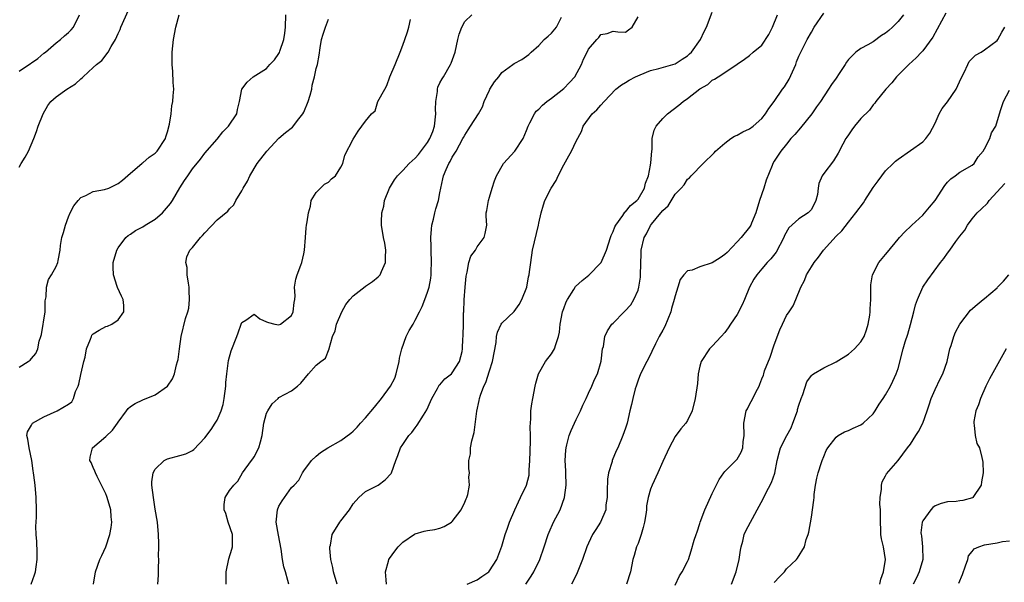
# Model space of a CAD drawing. Units: inches. Extents: x 2565000 to 2568000, y 1542000 to 1545000.
# Drawn here: x 2566839 to 2566998, y 1542353 to 1542444 of the extents above; entities that cross this region are included whole.
import ezdxf

# ---------------------------------------------------------------- set-up
doc = ezdxf.new("R2010")
doc.units = ezdxf.units.IN
doc.header["$MEASUREMENT"] = 0
doc.layers.add('LD25651542_2ft', color=43, linetype='Continuous')

msp = doc.modelspace()

# ---------------------------------------------------------------- linework, layer by layer
at = {"layer": 'LD25651542_2ft'}
for points, elevation in [([(2566839, 1542420.39), (2566839.34, 1542421), (2566839.98, 1542422.02), (2566840.51, 1542423), (2566841.4, 1542425), (2566841.85, 1542426.15), (2566842.12, 1542427), (2566842.88, 1542429), (2566843.67, 1542430.33), (2566844.14, 1542431), (2566845, 1542431.73), (2566846.73, 1542433), (2566848.13, 1542433.87), (2566849, 1542434.67), (2566849.19, 1542434.81), (2566849.35, 1542435), (2566851, 1542436.5), (2566851.52, 1542437), (2566852.36, 1542437.64), (2566853.42, 1542439), (2566853.89, 1542439.89), (2566854.57, 1542441), (2566855, 1542441.99), (2566855.34, 1542442.66), (2566855.47, 1542443), (2566857.15, 1542446.85)], 7946), ([(2566898.37, 1542353), (2566898.29, 1542353.71), (2566898.23, 1542355), (2566898.69, 1542356.69), (2566898.75, 1542357), (2566898.84, 1542357.16), (2566899.69, 1542358.31), (2566900.24, 1542359), (2566901, 1542359.78), (2566902.91, 1542361.09), (2566903, 1542361.14), (2566904.46, 1542361.54), (2566905, 1542361.67), (2566906.17, 1542361.83), (2566907, 1542362.02), (2566907.7, 1542362.3), (2566908.87, 1542363), (2566909, 1542363.1), (2566910.41, 1542365), (2566911, 1542366.22), (2566911.22, 1542366.78), (2566911.34, 1542367), (2566911.5, 1542367.5), (2566911.75, 1542369), (2566911.69, 1542370.31), (2566911.75, 1542371), (2566911.68, 1542371.68), (2566911.69, 1542373), (2566911.92, 1542374.08), (2566911.96, 1542375), (2566912.15, 1542376.15), (2566912.51, 1542377.49), (2566912.94, 1542380.94), (2566913.33, 1542382.67), (2566913.38, 1542383), (2566913.54, 1542383.54), (2566914.11, 1542385), (2566914.43, 1542385.57), (2566915, 1542387.48), (2566915.5, 1542389), (2566916.07, 1542392.07), (2566916.16, 1542393), (2566916.29, 1542393.71), (2566916.91, 1542395), (2566917, 1542395.15), (2566919, 1542397.05), (2566919.8, 1542398.2), (2566920.21, 1542399), (2566921.02, 1542401), (2566921.33, 1542402.67), (2566921.41, 1542403), (2566921.48, 1542403.48), (2566921.66, 1542405), (2566921.98, 1542407), (2566922.94, 1542411), (2566923, 1542411.32), (2566923.36, 1542413), (2566923.72, 1542414.28), (2566923.96, 1542415), (2566924.98, 1542417), (2566925.76, 1542418.24), (2566926.12, 1542419), (2566927, 1542420.74), (2566927.8, 1542422.2), (2566928.26, 1542423), (2566929, 1542424.59), (2566929.85, 1542426.15), (2566930.16, 1542427), (2566931.61, 1542429), (2566932.37, 1542429.63), (2566933, 1542430.41), (2566933.54, 1542431), (2566935.44, 1542433), (2566936.32, 1542433.68), (2566937, 1542434.06), (2566937.57, 1542434.43), (2566938.59, 1542435), (2566939.32, 1542435.32), (2566941, 1542436.01), (2566942.36, 1542436.36), (2566945, 1542437.1), (2566946.14, 1542437.86), (2566947, 1542438.4), (2566947.32, 1542438.68), (2566947.63, 1542439), (2566949.11, 1542441), (2566949.7, 1542442.3), (2566950.06, 1542443), (2566951, 1542445.43)], 7930), ([(2566920.86, 1542353), (2566921.74, 1542354.26), (2566922.18, 1542355), (2566923.15, 1542357), (2566923.82, 1542359), (2566924.46, 1542361), (2566924.62, 1542361.38), (2566925.36, 1542363), (2566926.4, 1542365), (2566927.13, 1542367), (2566927.38, 1542369), (2566927.32, 1542371), (2566927.32, 1542371.32), (2566927.23, 1542373), (2566927.33, 1542374.67), (2566927.37, 1542375), (2566927.52, 1542375.52), (2566927.87, 1542377), (2566928.18, 1542377.83), (2566929, 1542379.58), (2566929.73, 1542381), (2566930.06, 1542381.94), (2566930.62, 1542383), (2566931, 1542383.88), (2566931.52, 1542385), (2566931.95, 1542386.05), (2566932.45, 1542387), (2566933.03, 1542389.03), (2566933.26, 1542391), (2566933.4, 1542391.4), (2566933.64, 1542393), (2566934.05, 1542393.95), (2566934.78, 1542395), (2566935, 1542395.2), (2566936.75, 1542397), (2566936.89, 1542397.11), (2566937.84, 1542398.16), (2566938.3, 1542399), (2566939, 1542400.52), (2566939.14, 1542401), (2566939.39, 1542402.61), (2566939.42, 1542403), (2566939.49, 1542406.51), (2566939.53, 1542407), (2566939.99, 1542409), (2566940.36, 1542409.64), (2566941, 1542410.94), (2566941.2, 1542411.2), (2566942.71, 1542413), (2566943, 1542413.4), (2566943.85, 1542414.15), (2566945, 1542416.02), (2566945.98, 1542417), (2566946.46, 1542417.54), (2566947, 1542418.43), (2566947.32, 1542418.68), (2566947.57, 1542419), (2566949.52, 1542421), (2566951.31, 1542422.69), (2566951.53, 1542423), (2566953, 1542424.26), (2566954.01, 1542425), (2566954.61, 1542425.39), (2566955, 1542425.55), (2566955.92, 1542426.08), (2566957, 1542426.57), (2566957.59, 1542427), (2566959, 1542428.27), (2566959.6, 1542429), (2566960.15, 1542429.85), (2566961, 1542430.98), (2566962.36, 1542433), (2566962.64, 1542433.36), (2566963.41, 1542434.59), (2566964.49, 1542437), (2566964.61, 1542437.39), (2566965, 1542438.31), (2566966.33, 1542441), (2566967, 1542442.21), (2566967.48, 1542443), (2566969, 1542445.29)], 7926), ([(2566988.7, 1542445.3), (2566987.31, 1542442.69), (2566986.6, 1542441.4), (2566985, 1542439.2), (2566984.8, 1542439), (2566983.94, 1542438.06), (2566982.77, 1542437), (2566980.78, 1542435), (2566979.99, 1542434.01), (2566979.01, 1542433), (2566977.43, 1542431), (2566977.27, 1542430.73), (2566977, 1542430.46), (2566976.39, 1542429.61), (2566975, 1542428.23), (2566973.97, 1542427), (2566973.56, 1542426.44), (2566973, 1542425.64), (2566972.76, 1542425.24), (2566972.59, 1542425), (2566972.09, 1542424.09), (2566971.35, 1542422.65), (2566970.6, 1542421.4), (2566969, 1542419.39), (2566968.77, 1542419), (2566968.23, 1542417.77), (2566968.1, 1542417), (2566967.98, 1542415.98), (2566967.74, 1542415), (2566967, 1542413.57), (2566966.49, 1542413), (2566965, 1542412.02), (2566963.39, 1542410.61), (2566962.68, 1542409.32), (2566962.57, 1542409), (2566961.33, 1542406.67), (2566960.43, 1542405.57), (2566959.88, 1542405), (2566959, 1542403.94), (2566958.17, 1542403), (2566957.72, 1542402.28), (2566957.03, 1542401), (2566956.18, 1542399), (2566955.85, 1542398.15), (2566955, 1542396.56), (2566953.93, 1542395), (2566953.57, 1542394.43), (2566953, 1542393.66), (2566952.42, 1542393), (2566951, 1542391.45), (2566950.57, 1542391), (2566949.22, 1542389), (2566949, 1542388.2), (2566948.73, 1542387), (2566948.6, 1542385.4), (2566948.25, 1542383), (2566947.75, 1542381), (2566947, 1542379.44), (2566946.72, 1542379), (2566945.92, 1542378.08), (2566945, 1542376.85), (2566944.02, 1542375), (2566943, 1542372.82), (2566942.22, 1542371), (2566941.26, 1542369), (2566941, 1542368.32), (2566940.63, 1542367), (2566940.36, 1542365.64), (2566940.35, 1542365), (2566940.27, 1542364.27), (2566940.05, 1542363), (2566939.83, 1542362.17), (2566939.49, 1542361), (2566939, 1542359.58), (2566938.75, 1542359), (2566938.38, 1542357.62), (2566938.16, 1542357), (2566937.76, 1542355), (2566937.15, 1542353)], 7922), ([(2566839, 1542388.05), (2566840.48, 1542389), (2566840.78, 1542389.22), (2566841, 1542389.49), (2566841.73, 1542390.27), (2566842.03, 1542391), (2566842.28, 1542392.28), (2566842.55, 1542393), (2566842.65, 1542393.35), (2566843.2, 1542397), (2566843.24, 1542398.76), (2566843.41, 1542399.41), (2566843.42, 1542401), (2566843.75, 1542402.25), (2566844.23, 1542403), (2566845, 1542404.36), (2566845.28, 1542405), (2566845.31, 1542405.31), (2566845.63, 1542407), (2566845.71, 1542407.71), (2566845.92, 1542409), (2566846.18, 1542409.82), (2566846.49, 1542411), (2566847, 1542412.36), (2566847.26, 1542413), (2566847.86, 1542414.14), (2566848.53, 1542415), (2566849, 1542415.48), (2566849.8, 1542415.8), (2566851, 1542416.44), (2566852.79, 1542416.79), (2566853.51, 1542417), (2566855, 1542417.75), (2566855.7, 1542418.3), (2566857, 1542419.41), (2566858.83, 1542421), (2566858.93, 1542421.07), (2566859, 1542421.09), (2566860.01, 1542421.99), (2566861, 1542422.63), (2566861.34, 1542423), (2566862.65, 1542425), (2566862.72, 1542425.28), (2566863, 1542426.1), (2566863.32, 1542427.32), (2566863.56, 1542429), (2566863.7, 1542430.3), (2566863.86, 1542431), (2566863.93, 1542431.93), (2566863.99, 1542433), (2566863.93, 1542434.07), (2566863.86, 1542435.86), (2566863.76, 1542437), (2566863.73, 1542438.27), (2566863.75, 1542439), (2566863.95, 1542441), (2566864.33, 1542443), (2566864.86, 1542445)], 7944), ([(2566839, 1542435.88), (2566840.88, 1542437.12), (2566841, 1542437.23), (2566842.05, 1542437.95), (2566843, 1542438.79), (2566843.28, 1542439), (2566845, 1542440.48), (2566845.72, 1542441), (2566846.37, 1542441.63), (2566847, 1542442.16), (2566847.43, 1542442.57), (2566847.79, 1542443), (2566848.76, 1542445)], 7948), ([(2566840.96, 1542353), (2566841.52, 1542354.48), (2566841.68, 1542355), (2566841.77, 1542355.77), (2566841.95, 1542357), (2566841.91, 1542358.09), (2566841.89, 1542359.89), (2566841.77, 1542361), (2566841.71, 1542362.29), (2566841.83, 1542363.83), (2566841.84, 1542365), (2566841.79, 1542367), (2566841.59, 1542369), (2566841.41, 1542370.59), (2566841.35, 1542371), (2566841.29, 1542371.29), (2566841.09, 1542373), (2566840.64, 1542375), (2566840.4, 1542376.4), (2566840.26, 1542377), (2566840.39, 1542377.61), (2566841, 1542378.68), (2566841.1, 1542378.9), (2566841.18, 1542379), (2566843, 1542380.02), (2566845.14, 1542381), (2566847, 1542382.08), (2566847.52, 1542382.48), (2566847.81, 1542383), (2566848.15, 1542384.15), (2566848.55, 1542385), (2566848.68, 1542385.32), (2566849, 1542386.86), (2566849.49, 1542389), (2566849.69, 1542389.69), (2566849.91, 1542391), (2566850.57, 1542392.57), (2566850.69, 1542393), (2566850.79, 1542393.21), (2566851, 1542393.43), (2566851.94, 1542394.06), (2566853, 1542394.63), (2566853.29, 1542394.71), (2566853.97, 1542395), (2566855, 1542395.72), (2566855.95, 1542397), (2566855.96, 1542398.04), (2566855.85, 1542399), (2566855.54, 1542399.54), (2566854.92, 1542400.92), (2566854.88, 1542401.12), (2566854.27, 1542403), (2566854.2, 1542404.2), (2566854.21, 1542405), (2566854.8, 1542407), (2566855, 1542407.33), (2566856.26, 1542409), (2566856.64, 1542409.36), (2566857, 1542409.55), (2566857.83, 1542410.17), (2566859, 1542410.74), (2566859.36, 1542411), (2566861, 1542411.97), (2566862.19, 1542413), (2566863.47, 1542414.53), (2566863.78, 1542415), (2566865, 1542417.05), (2566865.76, 1542418.24), (2566866.28, 1542419), (2566867, 1542420.1), (2566868.3, 1542421.7), (2566869, 1542422.64), (2566871, 1542424.92), (2566871.92, 1542426.08), (2566872.84, 1542427), (2566874.17, 1542429), (2566874.31, 1542429.69), (2566874.61, 1542431), (2566874.98, 1542433.02), (2566875.87, 1542434.13), (2566876.84, 1542435), (2566879, 1542436.34), (2566879.54, 1542437), (2566880.28, 1542437.72), (2566881, 1542438.78), (2566881.07, 1542438.93), (2566881.13, 1542439.13), (2566881.78, 1542441), (2566881.96, 1542442.04), (2566882.06, 1542443), (2566882.13, 1542445)], 7942), ([(2566851.04, 1542353), (2566851.36, 1542355), (2566852.07, 1542357), (2566852.38, 1542357.62), (2566853.05, 1542359), (2566853.67, 1542361), (2566853.87, 1542362.13), (2566853.98, 1542363), (2566853.89, 1542363.89), (2566853.83, 1542365), (2566853.24, 1542367), (2566853.18, 1542367.18), (2566853, 1542367.61), (2566852.56, 1542368.56), (2566851.62, 1542370.38), (2566851.33, 1542371), (2566851.27, 1542371.27), (2566851, 1542371.84), (2566850.65, 1542372.65), (2566850.46, 1542373), (2566850.49, 1542373.51), (2566850.87, 1542375), (2566853, 1542376.88), (2566854.1, 1542377.9), (2566854.9, 1542379), (2566855, 1542379.18), (2566856.37, 1542381), (2566856.63, 1542381.37), (2566857, 1542381.69), (2566857.79, 1542382.21), (2566859, 1542382.77), (2566861, 1542383.6), (2566862.97, 1542385), (2566863.8, 1542386.2), (2566864.1, 1542387), (2566864.45, 1542388.45), (2566864.63, 1542389), (2566864.71, 1542389.29), (2566864.92, 1542391), (2566865.2, 1542393), (2566865.92, 1542395.92), (2566866.26, 1542397), (2566866.41, 1542397.59), (2566866.56, 1542399), (2566866.48, 1542400.48), (2566866.49, 1542401), (2566866.36, 1542401.64), (2566866.18, 1542403), (2566866.17, 1542404.17), (2566865.96, 1542405), (2566866.12, 1542405.88), (2566866.61, 1542407), (2566867, 1542407.43), (2566868.31, 1542409), (2566868.66, 1542409.34), (2566869, 1542409.76), (2566871, 1542411.9), (2566872.71, 1542413.29), (2566873, 1542413.64), (2566873.69, 1542414.31), (2566874.01, 1542415), (2566875, 1542416.56), (2566875.22, 1542417), (2566875.89, 1542418.11), (2566876.29, 1542419), (2566877.48, 1542421), (2566879.01, 1542423), (2566880.95, 1542425.05), (2566882.03, 1542425.97), (2566883.16, 1542426.84), (2566884.21, 1542428.21), (2566884.85, 1542429), (2566885, 1542429.29), (2566885.73, 1542431), (2566886.05, 1542432.05), (2566886.29, 1542433), (2566886.35, 1542433.65), (2566886.74, 1542435), (2566887, 1542436.35), (2566887.2, 1542437), (2566887.5, 1542438.5), (2566887.65, 1542439.65), (2566887.89, 1542441), (2566888.14, 1542441.86), (2566888.49, 1542443), (2566889, 1542444.3)], 7940), ([(2566861.42, 1542353), (2566861.53, 1542354.47), (2566861.54, 1542355), (2566861.51, 1542355.51), (2566861.57, 1542357), (2566861.54, 1542357.54), (2566861.59, 1542359), (2566861.57, 1542359.57), (2566861.55, 1542361), (2566861.37, 1542363), (2566861, 1542365.13), (2566860.7, 1542367), (2566860.48, 1542369), (2566860.48, 1542369.52), (2566860.67, 1542371), (2566861, 1542371.58), (2566862.47, 1542373), (2566863, 1542373.26), (2566865, 1542373.77), (2566865.96, 1542374.04), (2566867, 1542374.58), (2566867.25, 1542374.75), (2566869, 1542376.62), (2566870.02, 1542377.98), (2566870.71, 1542379), (2566871, 1542379.52), (2566871.66, 1542381), (2566871.96, 1542382.04), (2566872.14, 1542383), (2566872.39, 1542385), (2566872.41, 1542385.59), (2566872.56, 1542387), (2566872.85, 1542389.15), (2566873.29, 1542390.71), (2566874.18, 1542393), (2566874.38, 1542393.62), (2566874.91, 1542395), (2566875, 1542395.29), (2566875.64, 1542395.64), (2566877, 1542396.61), (2566877.9, 1542395.9), (2566879, 1542395.41), (2566879.29, 1542395.29), (2566880.34, 1542395), (2566881, 1542394.88), (2566881.23, 1542395), (2566883, 1542396.43), (2566883.3, 1542397), (2566883.47, 1542398.53), (2566883.54, 1542399), (2566883.59, 1542399.59), (2566883.53, 1542401), (2566883.73, 1542402.27), (2566883.94, 1542403), (2566884.53, 1542404.53), (2566884.69, 1542405), (2566885, 1542406.36), (2566885.12, 1542407), (2566885.27, 1542409), (2566885.41, 1542410.59), (2566885.46, 1542411), (2566885.57, 1542411.57), (2566885.74, 1542413), (2566886.09, 1542414.09), (2566886.21, 1542415), (2566887, 1542416.28), (2566887.7, 1542417), (2566888.36, 1542417.64), (2566889, 1542417.99), (2566889.5, 1542418.5), (2566890.11, 1542419), (2566891, 1542420.38), (2566891.3, 1542421), (2566891.65, 1542422.35), (2566893, 1542424.93), (2566893.81, 1542426.19), (2566894.39, 1542427), (2566895, 1542427.81), (2566895.94, 1542429), (2566896.53, 1542429.47), (2566896.98, 1542431), (2566898.1, 1542433), (2566898.43, 1542433.57), (2566898.91, 1542435), (2566899.77, 1542437), (2566900.58, 1542439), (2566901, 1542440.11), (2566901.32, 1542441), (2566901.75, 1542442.25), (2566901.96, 1542443), (2566902.24, 1542444.24)], 7938), ([(2566872.48, 1542353), (2566872.49, 1542355), (2566872.92, 1542357.08), (2566873.38, 1542358.62), (2566873.51, 1542359), (2566873.49, 1542359.49), (2566873.51, 1542361), (2566872.81, 1542363), (2566872.4, 1542364.4), (2566872.15, 1542365), (2566872.12, 1542365.88), (2566872.32, 1542367), (2566873, 1542368.11), (2566873.69, 1542369), (2566874.35, 1542369.65), (2566875.12, 1542371), (2566876.58, 1542373), (2566876.77, 1542373.23), (2566877, 1542373.56), (2566877.76, 1542375), (2566878, 1542376), (2566878.29, 1542377), (2566878.56, 1542379), (2566879, 1542380.61), (2566879.18, 1542381), (2566879.87, 1542382.13), (2566880.87, 1542383), (2566881, 1542383.14), (2566883, 1542384.26), (2566883.97, 1542385), (2566884.51, 1542385.49), (2566885.76, 1542387), (2566887, 1542388.37), (2566887.78, 1542389), (2566888.5, 1542389.5), (2566889.1, 1542391), (2566889.09, 1542391.09), (2566889.67, 1542393), (2566890.07, 1542393.93), (2566890.3, 1542395), (2566891.17, 1542397), (2566891.8, 1542398.2), (2566892.42, 1542399), (2566893, 1542399.61), (2566894.9, 1542401.1), (2566895, 1542401.15), (2566896.1, 1542401.9), (2566897, 1542402.65), (2566897.18, 1542402.82), (2566897.32, 1542403), (2566897.54, 1542403.54), (2566898.2, 1542405), (2566898.18, 1542405.82), (2566898.25, 1542407), (2566898.12, 1542408.12), (2566897.89, 1542409), (2566897.58, 1542411), (2566897.55, 1542411.55), (2566897.63, 1542413), (2566897.91, 1542414.09), (2566898.03, 1542415), (2566898.84, 1542417), (2566899.67, 1542418.33), (2566900.12, 1542419), (2566901, 1542419.83), (2566902.01, 1542421), (2566903, 1542421.86), (2566903.54, 1542422.46), (2566905, 1542424.36), (2566905.39, 1542425), (2566905.87, 1542426.13), (2566906.13, 1542427), (2566906.35, 1542429), (2566906.27, 1542429.73), (2566906.35, 1542431), (2566906.63, 1542432.63), (2566906.6, 1542433), (2566906.67, 1542433.33), (2566907, 1542434.01), (2566907.34, 1542434.66), (2566907.55, 1542435), (2566908.72, 1542437), (2566908.8, 1542437.2), (2566909.46, 1542439), (2566909.91, 1542441), (2566910.12, 1542441.88), (2566910.52, 1542443), (2566911, 1542443.92), (2566912.17, 1542445)], 7936), ([(2566882.58, 1542353), (2566882.44, 1542353.56), (2566882.03, 1542355), (2566881.78, 1542355.78), (2566881.58, 1542357), (2566881.35, 1542358.65), (2566880.9, 1542360.9), (2566880.55, 1542363), (2566880.74, 1542365), (2566881, 1542365.59), (2566881.53, 1542366.47), (2566881.88, 1542367), (2566883, 1542368.59), (2566883.44, 1542369), (2566884.18, 1542369.82), (2566884.81, 1542371), (2566885, 1542371.31), (2566886.23, 1542373), (2566887, 1542373.68), (2566887.72, 1542374.28), (2566888.87, 1542375), (2566891, 1542376.2), (2566892.6, 1542377.4), (2566893, 1542377.73), (2566893.63, 1542378.37), (2566894.16, 1542379), (2566895, 1542379.88), (2566896.42, 1542381.58), (2566897.57, 1542383), (2566899.04, 1542385), (2566899.7, 1542386.3), (2566899.95, 1542387), (2566900.41, 1542389), (2566900.47, 1542389.53), (2566900.83, 1542391), (2566901.56, 1542393), (2566902.03, 1542393.97), (2566902.65, 1542395), (2566903, 1542395.64), (2566903.71, 1542397), (2566904.11, 1542397.89), (2566904.58, 1542399), (2566905, 1542400.17), (2566905.26, 1542401), (2566905.55, 1542402.45), (2566905.6, 1542403), (2566905.58, 1542403.58), (2566905.64, 1542405), (2566905.56, 1542407), (2566905.58, 1542407.58), (2566905.53, 1542409), (2566905.61, 1542410.39), (2566905.71, 1542411), (2566905.98, 1542411.98), (2566906.2, 1542413), (2566906.36, 1542413.64), (2566906.78, 1542415), (2566907, 1542416.22), (2566907.13, 1542417), (2566907.48, 1542418.52), (2566907.57, 1542419), (2566907.99, 1542419.99), (2566908.46, 1542421), (2566908.67, 1542421.33), (2566909, 1542421.98), (2566909.6, 1542423), (2566910.72, 1542425), (2566910.8, 1542425.2), (2566911, 1542425.57), (2566911.56, 1542426.44), (2566911.96, 1542427), (2566913.23, 1542429), (2566913.85, 1542430.15), (2566914.17, 1542431), (2566915, 1542432.85), (2566915.08, 1542433), (2566915.83, 1542434.16), (2566916.5, 1542435), (2566917, 1542435.68), (2566918.75, 1542437), (2566919, 1542437.17), (2566920.22, 1542437.78), (2566921, 1542438.32), (2566921.38, 1542438.62), (2566921.73, 1542439), (2566923, 1542440.08), (2566923.84, 1542441), (2566924.46, 1542441.54), (2566925, 1542442.05), (2566925.81, 1542443), (2566926.65, 1542444.65)], 7934), ([(2566890.4, 1542353), (2566889.82, 1542355), (2566889.7, 1542355.7), (2566889.4, 1542357), (2566889.23, 1542358.77), (2566889.23, 1542359), (2566889.3, 1542359.3), (2566889.58, 1542361), (2566890.82, 1542363), (2566891, 1542363.21), (2566892.4, 1542365), (2566893, 1542365.95), (2566893.9, 1542367), (2566895, 1542367.99), (2566897, 1542369), (2566898.17, 1542369.83), (2566899.11, 1542370.89), (2566899.17, 1542371), (2566899.87, 1542373), (2566900.2, 1542373.8), (2566900.65, 1542375), (2566901, 1542375.55), (2566902, 1542377), (2566902.47, 1542377.53), (2566903, 1542378.27), (2566903.33, 1542378.67), (2566904.32, 1542380.31), (2566904.86, 1542381.14), (2566905.49, 1542382.51), (2566905.67, 1542383), (2566906.59, 1542384.59), (2566906.87, 1542385.13), (2566907, 1542385.23), (2566907.8, 1542386.2), (2566908.85, 1542387), (2566909, 1542387.15), (2566910.16, 1542389), (2566910.58, 1542390.58), (2566910.67, 1542391), (2566910.72, 1542392.72), (2566910.74, 1542393), (2566910.77, 1542393.23), (2566910.78, 1542395), (2566910.83, 1542396.83), (2566910.85, 1542397), (2566910.94, 1542398.94), (2566911.08, 1542401), (2566911.23, 1542402.77), (2566911.28, 1542403), (2566911.41, 1542403.41), (2566911.69, 1542405), (2566912.01, 1542405.99), (2566912.72, 1542407), (2566913, 1542407.52), (2566914.16, 1542409), (2566914.31, 1542409.69), (2566914.55, 1542411), (2566914.45, 1542412.45), (2566914.48, 1542413), (2566914.59, 1542413.41), (2566914.83, 1542415), (2566915, 1542415.53), (2566915.42, 1542417), (2566915.82, 1542418.18), (2566916.13, 1542419), (2566917.27, 1542421), (2566919.11, 1542423), (2566920.43, 1542425), (2566921, 1542426.32), (2566921.24, 1542427), (2566921.54, 1542427.54), (2566922.25, 1542429), (2566922.56, 1542429.44), (2566923, 1542429.78), (2566923.58, 1542430.42), (2566924.26, 1542431), (2566925, 1542431.53), (2566927, 1542433.08), (2566927.95, 1542434.05), (2566928.78, 1542435), (2566929.85, 1542437), (2566930.17, 1542437.83), (2566930.76, 1542439), (2566931, 1542439.45), (2566932.32, 1542441), (2566932.65, 1542441.35), (2566933, 1542441.84), (2566934, 1542442), (2566935, 1542442.36), (2566935.76, 1542442.24), (2566937, 1542442.19), (2566937.44, 1542442.56), (2566938.03, 1542443), (2566939, 1542444.7)], 7932), ([(2566911.4, 1542353), (2566913, 1542353.68), (2566913.78, 1542354.22), (2566914.89, 1542355), (2566915, 1542355.13), (2566916.19, 1542357), (2566917, 1542359.14), (2566917.54, 1542361), (2566917.94, 1542362.06), (2566918.26, 1542363), (2566919.08, 1542365), (2566919.68, 1542366.32), (2566920.04, 1542367), (2566921, 1542369), (2566921.4, 1542370.6), (2566921.44, 1542371), (2566921.42, 1542371.42), (2566921.54, 1542373), (2566921.58, 1542374.42), (2566921.59, 1542375), (2566921.62, 1542375.62), (2566921.63, 1542377), (2566921.58, 1542378.42), (2566921.69, 1542379.69), (2566921.7, 1542381), (2566921.84, 1542382.16), (2566921.99, 1542383), (2566922.38, 1542385), (2566922.5, 1542385.5), (2566922.94, 1542387), (2566924.07, 1542389), (2566925, 1542390.22), (2566925.5, 1542391), (2566925.7, 1542391.7), (2566926.18, 1542393), (2566926.3, 1542393.7), (2566926.42, 1542395), (2566926.82, 1542397), (2566927, 1542397.54), (2566927.39, 1542398.61), (2566927.61, 1542399), (2566928.61, 1542400.61), (2566928.89, 1542401.11), (2566929.95, 1542402.05), (2566931.08, 1542402.92), (2566933, 1542404.94), (2566933.04, 1542405), (2566933.93, 1542407), (2566934.58, 1542409), (2566934.66, 1542409.34), (2566935, 1542409.99), (2566935.27, 1542410.73), (2566935.41, 1542411), (2566936.55, 1542412.55), (2566936.89, 1542413.11), (2566937, 1542413.17), (2566937.79, 1542414.21), (2566938.82, 1542415), (2566939, 1542415.21), (2566940.04, 1542417), (2566940.2, 1542417.8), (2566940.67, 1542419), (2566941, 1542420.71), (2566941.07, 1542421.07), (2566941.21, 1542423), (2566941.26, 1542423.26), (2566941.3, 1542425), (2566941.61, 1542426.39), (2566941.93, 1542427), (2566943, 1542428.27), (2566943.75, 1542429), (2566945.6, 1542430.4), (2566946.28, 1542431), (2566947, 1542431.51), (2566949, 1542433.07), (2566950.26, 1542433.74), (2566951, 1542434.45), (2566951.38, 1542434.62), (2566951.93, 1542435), (2566953, 1542435.68), (2566955, 1542437.05), (2566956.18, 1542437.82), (2566957, 1542438.45), (2566957.61, 1542439), (2566959, 1542440.11), (2566960.15, 1542441.85), (2566960.75, 1542443), (2566961.52, 1542445)], 7928), ([(2566981.87, 1542445), (2566981, 1542443.94), (2566980.09, 1542443), (2566979.53, 1542442.47), (2566979, 1542442.05), (2566978.35, 1542441.65), (2566977, 1542440.65), (2566976.15, 1542440.15), (2566975, 1542439.55), (2566974.21, 1542439), (2566973, 1542437.77), (2566972.66, 1542437.34), (2566972.48, 1542437), (2566971.51, 1542435.51), (2566971, 1542434.76), (2566970.25, 1542433.75), (2566969.79, 1542433), (2566968.46, 1542431), (2566967.84, 1542430.16), (2566967.07, 1542429), (2566965.25, 1542426.75), (2566964.33, 1542425.67), (2566963.7, 1542425), (2566963, 1542424.12), (2566962.07, 1542423), (2566961, 1542421.38), (2566960.77, 1542421), (2566960.67, 1542420.67), (2566959.71, 1542418.29), (2566959.34, 1542417), (2566958.65, 1542415), (2566958.01, 1542413), (2566957.33, 1542411.33), (2566957.21, 1542411), (2566957.14, 1542410.86), (2566957, 1542410.67), (2566955.69, 1542409), (2566955, 1542408.33), (2566953.38, 1542406.62), (2566953, 1542406.28), (2566952.26, 1542405.74), (2566951, 1542404.93), (2566949, 1542404.27), (2566947.76, 1542403.76), (2566947, 1542403.62), (2566946.4, 1542403), (2566945.79, 1542402.21), (2566945.44, 1542401), (2566945, 1542399.6), (2566944.86, 1542399), (2566944.43, 1542397.57), (2566944.3, 1542397), (2566943.81, 1542395.81), (2566943.35, 1542394.65), (2566943, 1542394.05), (2566942.43, 1542393), (2566941.82, 1542391.82), (2566940.64, 1542389.36), (2566940.42, 1542389), (2566939.41, 1542387), (2566939, 1542385.95), (2566938.69, 1542385), (2566938.56, 1542384.56), (2566938.16, 1542383), (2566937.96, 1542382.04), (2566937.7, 1542381), (2566937.23, 1542379), (2566937, 1542378.22), (2566936.57, 1542377), (2566935.72, 1542375), (2566935.48, 1542374.52), (2566934.84, 1542373), (2566934.8, 1542372.8), (2566934.23, 1542371), (2566934.05, 1542369.95), (2566934.04, 1542368.04), (2566934, 1542367), (2566933.82, 1542365.82), (2566933.78, 1542365), (2566932.92, 1542363), (2566932.17, 1542361.83), (2566931.67, 1542361), (2566931, 1542359.63), (2566930.72, 1542359), (2566930.02, 1542357), (2566929.16, 1542354.84), (2566928.51, 1542353.49), (2566928.23, 1542353)], 7924), ([(2566945, 1542352.82), (2566945.69, 1542354.31), (2566946.11, 1542355), (2566947, 1542356.63), (2566947.15, 1542357), (2566947.6, 1542358.4), (2566948.09, 1542360.09), (2566948.38, 1542361), (2566948.56, 1542361.44), (2566949, 1542362.77), (2566949.06, 1542363), (2566949.78, 1542365), (2566951, 1542367.66), (2566952.1, 1542369.9), (2566952.85, 1542371), (2566953, 1542371.2), (2566954.92, 1542373.08), (2566955, 1542373.2), (2566955.67, 1542374.33), (2566955.92, 1542375), (2566956, 1542376), (2566956.15, 1542377), (2566956.1, 1542379), (2566956.48, 1542381), (2566956.67, 1542381.33), (2566957, 1542382.04), (2566957.57, 1542383), (2566958.01, 1542384.01), (2566958.55, 1542385), (2566958.69, 1542385.31), (2566959, 1542386.16), (2566959.25, 1542386.75), (2566959.3, 1542387), (2566959.45, 1542387.45), (2566960.33, 1542389.67), (2566961, 1542391.65), (2566961.9, 1542394.1), (2566962.34, 1542395), (2566963, 1542396.44), (2566963.43, 1542397), (2566964.05, 1542397.95), (2566964.51, 1542399), (2566965.29, 1542401), (2566965.92, 1542402.08), (2566966.24, 1542403), (2566967, 1542404.3), (2566967.45, 1542405), (2566968.14, 1542405.86), (2566968.98, 1542407), (2566971, 1542409.22), (2566971.92, 1542410.08), (2566973, 1542411.51), (2566974.21, 1542413), (2566975.4, 1542414.6), (2566975.62, 1542415), (2566977, 1542417.08), (2566977.81, 1542418.19), (2566978.37, 1542419), (2566979, 1542419.79), (2566980.21, 1542421), (2566980.62, 1542421.38), (2566981, 1542421.67), (2566985, 1542424.46), (2566985.49, 1542425), (2566986.14, 1542425.86), (2566987, 1542427.51), (2566987.67, 1542429), (2566988.12, 1542429.88), (2566989, 1542430.96), (2566990.39, 1542433), (2566991.21, 1542434.79), (2566991.68, 1542435.68), (2566992.26, 1542437), (2566992.52, 1542437.48), (2566993.53, 1542438.47), (2566994.46, 1542439), (2566995, 1542439.34), (2566997, 1542440.87), (2566997.11, 1542441), (2566997.79, 1542442.21), (2566998.25, 1542443)], 7920), ([(2566954.1, 1542353), (2566954.84, 1542355), (2566955.33, 1542357), (2566955.54, 1542358.46), (2566955.66, 1542359), (2566955.93, 1542359.93), (2566956.16, 1542361), (2566956.4, 1542361.6), (2566958.27, 1542365), (2566959.2, 1542366.8), (2566959.59, 1542367.59), (2566960.58, 1542369.42), (2566961.08, 1542370.92), (2566961.49, 1542373), (2566961.81, 1542374.19), (2566962.04, 1542375), (2566963.03, 1542377), (2566963.72, 1542378.28), (2566964.02, 1542379), (2566964.74, 1542381), (2566964.79, 1542381.21), (2566965, 1542381.9), (2566965.38, 1542383), (2566965.65, 1542383.65), (2566966.29, 1542385.71), (2566967, 1542386.69), (2566967.15, 1542386.85), (2566967.35, 1542387), (2566969, 1542387.98), (2566971, 1542388.93), (2566973, 1542390.16), (2566973.99, 1542391), (2566975, 1542392.17), (2566975.52, 1542393), (2566975.9, 1542394.1), (2566976.2, 1542395), (2566976.45, 1542396.45), (2566976.52, 1542397), (2566976.51, 1542397.49), (2566976.61, 1542399), (2566976.62, 1542400.62), (2566976.6, 1542401), (2566976.63, 1542401.37), (2566976.86, 1542403), (2566977.9, 1542405), (2566979, 1542406.3), (2566979.33, 1542406.67), (2566981, 1542408.75), (2566981.25, 1542409), (2566982.08, 1542409.92), (2566983.1, 1542410.9), (2566983.23, 1542411), (2566985, 1542412.62), (2566986.08, 1542413.92), (2566987, 1542414.98), (2566988.57, 1542417.43), (2566989, 1542417.94), (2566989.52, 1542418.48), (2566990.26, 1542419), (2566991, 1542419.6), (2566993, 1542420.71), (2566993.3, 1542421), (2566993.96, 1542422.04), (2566994.78, 1542423), (2566995, 1542423.36), (2566995.81, 1542425), (2566996.08, 1542425.92), (2566996.8, 1542427), (2566997.54, 1542429.54), (2566998.06, 1542431), (2566999, 1542432.83)], 7918), ([(2566961, 1542353.25), (2566961.83, 1542354.17), (2566962.64, 1542355), (2566963, 1542355.45), (2566964.62, 1542357), (2566964.79, 1542357.21), (2566965.9, 1542359), (2566966.19, 1542360.19), (2566966.49, 1542361), (2566966.61, 1542361.39), (2566967, 1542363.8), (2566967.42, 1542366.58), (2566967.43, 1542367), (2566967.46, 1542367.46), (2566967.68, 1542369), (2566967.9, 1542370.1), (2566968.1, 1542371), (2566968.64, 1542372.64), (2566968.74, 1542373), (2566969, 1542373.65), (2566969.4, 1542374.6), (2566969.65, 1542375), (2566971, 1542376.75), (2566971.36, 1542377), (2566972.38, 1542377.62), (2566973, 1542377.84), (2566973.77, 1542378.23), (2566975, 1542378.72), (2566975.39, 1542379), (2566977, 1542380.54), (2566977.33, 1542381), (2566977.93, 1542382.07), (2566978.62, 1542383), (2566979, 1542383.58), (2566979.81, 1542385), (2566980.19, 1542385.81), (2566980.73, 1542387), (2566981, 1542387.84), (2566981.82, 1542391), (2566982.14, 1542392.14), (2566982.58, 1542393.42), (2566983.04, 1542394.96), (2566983.58, 1542397), (2566983.85, 1542398.15), (2566984.13, 1542399), (2566985.02, 1542401), (2566985.81, 1542402.19), (2566987.86, 1542405), (2566988.39, 1542405.61), (2566989, 1542406.51), (2566989.38, 1542407), (2566990.35, 1542408.35), (2566990.85, 1542409), (2566991, 1542409.23), (2566991.78, 1542410.22), (2566992.22, 1542411), (2566993, 1542412.03), (2566993.78, 1542413), (2566994.42, 1542413.58), (2566995.44, 1542414.56), (2566995.75, 1542415), (2566998.24, 1542417.76)], 7916), ([(2566978.05, 1542353), (2566978.2, 1542353.8), (2566978.65, 1542355), (2566979, 1542357), (2566978.67, 1542359), (2566978.31, 1542360.31), (2566978.23, 1542361), (2566978.24, 1542361.76), (2566978.15, 1542363), (2566978.18, 1542365), (2566978.09, 1542365.91), (2566978.13, 1542367), (2566978.36, 1542368.36), (2566978.31, 1542369), (2566978.45, 1542369.55), (2566979, 1542370.5), (2566979.16, 1542370.84), (2566981, 1542372.97), (2566982.56, 1542375), (2566983, 1542375.61), (2566983.89, 1542377), (2566984.31, 1542377.69), (2566984.99, 1542379), (2566985.69, 1542381), (2566986.04, 1542381.96), (2566986.36, 1542383), (2566987, 1542384.47), (2566987.81, 1542386.19), (2566988.24, 1542387), (2566988.94, 1542389), (2566989.37, 1542391), (2566989.57, 1542391.57), (2566990, 1542393), (2566990.3, 1542393.7), (2566991, 1542394.99), (2566992.72, 1542397.28), (2566993.79, 1542398.21), (2566994.74, 1542399), (2566995, 1542399.16), (2566997, 1542400.89), (2566997.09, 1542401), (2566998.04, 1542401.96), (2566998.89, 1542403)], 7914), ([(2566998.49, 1542391), (2566995.8, 1542386.2), (2566995.19, 1542385), (2566994.32, 1542383), (2566994.02, 1542381.98), (2566993.59, 1542381), (2566993.26, 1542379.26), (2566993.24, 1542379), (2566993.31, 1542378.69), (2566993.48, 1542377), (2566993.75, 1542375.75), (2566994.14, 1542375), (2566994.54, 1542373.46), (2566994.65, 1542373), (2566994.7, 1542372.7), (2566994.77, 1542371), (2566994.47, 1542369.53), (2566994.42, 1542369), (2566993.08, 1542367), (2566993.04, 1542366.96), (2566991.47, 1542366.53), (2566991, 1542366.44), (2566990.37, 1542366.37), (2566989, 1542366.3), (2566987.95, 1542366.05), (2566987, 1542365.63), (2566986.63, 1542365.37), (2566986.28, 1542365), (2566985, 1542363.25), (2566984.9, 1542363), (2566984.71, 1542361.29), (2566984.73, 1542361), (2566984.78, 1542360.78), (2566984.97, 1542359), (2566985, 1542357), (2566984.4, 1542355), (2566983.97, 1542354.03), (2566983.47, 1542353)], 7912), ([(2566990.84, 1542353.16), (2566991.44, 1542354.55), (2566991.93, 1542355.93), (2566992.26, 1542357), (2566992.41, 1542357.59), (2566993, 1542358.28), (2566993.31, 1542358.69), (2566994.04, 1542359), (2566995, 1542359.35), (2566997, 1542359.65), (2566997.88, 1542359.88), (2566999, 1542360.02)], 7910)]:
    msp.add_lwpolyline(points, dxfattribs=dict(at, elevation=elevation))

doc.saveas('drawing.dxf')
